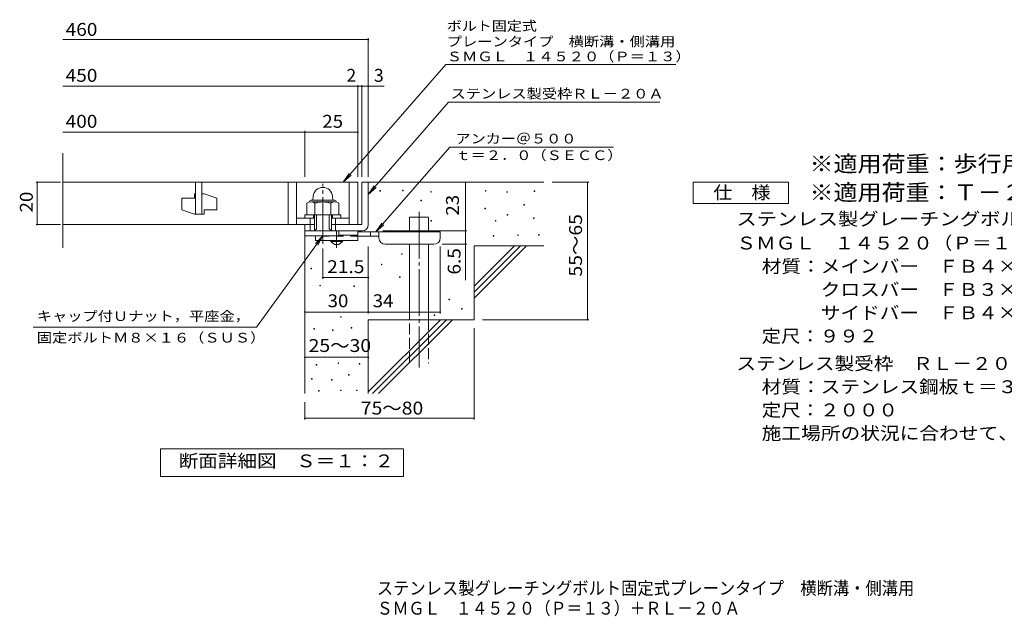
# Model space of a CAD drawing. Units: millimetres. Extents: x -1689 to 1808, y -1377 to 1236.
# Drawn here: x -1689 to 640, y -1377 to 35 of the extents above; entities that cross this region are included whole.
import ezdxf

# ---------------------------------------------------------------- set-up
doc = ezdxf.new("R2010")
doc.units = ezdxf.units.MM
doc.header["$LTSCALE"] = 10
for name, pattern in [('JWW_CENTER1', [6.773333, 4.233333, -0.846667, 0.846667, -0.846667]), ('JWW_CENTER2', [13.546667, 11.006667, -0.846667, 0.846667, -0.846667]), ('JWW_DASHED2', [3.386667, 1.693333, -1.693333]), ('JWW_DASHED3', [3.386667, 2.54, -0.846667])]:
    doc.linetypes.add(name, pattern=pattern)
for name, color, linetype in [('D-0', 7, 'Continuous'), ('D-1', 7, 'Continuous'), ('D-2', 7, 'Continuous'), ('D-4', 7, 'Continuous'), ('D-5', 7, 'Continuous'), ('D-6', 7, 'Continuous'), ('D-9', 7, 'Continuous'), ('F-5ﾚｲﾔ', 7, 'Continuous')]:
    doc.layers.add(name, color=color, linetype=linetype)
doc.styles.add('ＭＳ ゴシック', font='txt', dxfattribs={"height": 1})

msp = doc.modelspace()

# ---------------------------------------------------------------- linework, layer by layer
at = {"layer": 'D-0', "color": 7, "linetype": 'Continuous', "lineweight": 9}
for p, q in [((-837.1, -370.8), (-837.1, -369.3)), ((-837.1, -369.3), (-835.6, -369.3)), ((-835.6, -370.8), (-837.1, -370.8)), ((-835.6, -369.3), (-835.6, -370.8)), ((-783, -370.1), (-783, -368.6)), ((-783, -368.6), (-781.5, -368.6)), ((-781.5, -370.1), (-783, -370.1)), ((-781.5, -368.6), (-781.5, -370.1)), ((-716.7, -372.8), (-716.7, -371.3)), ((-716.7, -371.3), (-715.2, -371.3)), ((-715.2, -371.3), (-715.2, -372.8)), ((-587.4, -370.8), (-587.4, -369.3)), ((-587.4, -369.3), (-585.9, -369.3)), ((-585.9, -370.8), (-587.4, -370.8)), ((-585.9, -369.3), (-585.9, -370.8)), ((-536.6, -373.5), (-536.6, -372)), ((-536.6, -372), (-535.1, -372)), ((-535.1, -372), (-535.1, -373.5)), ((-471.7, -371.5), (-471.7, -370)), ((-471.7, -370), (-470.2, -370)), ((-470.2, -371.5), (-471.7, -371.5)), ((-470.2, -370), (-470.2, -371.5)), ((-740.3, -393.8), (-740.3, -392.3)), ((-740.3, -392.3), (-738.8, -392.3)), ((-738.8, -393.8), (-740.3, -393.8)), ((-738.8, -392.3), (-738.8, -393.8)), ((-715.2, -372.8), (-716.7, -372.8)), ((-535.1, -373.5), (-536.6, -373.5)), ((-588.8, -412.8), (-588.8, -411.3)), ((-588.8, -411.3), (-587.3, -411.3)), ((-587.3, -412.8), (-588.8, -412.8)), ((-587.3, -411.3), (-587.3, -412.8)), ((-496, -404), (-496, -402.5)), ((-496, -402.5), (-494.5, -402.5)), ((-494.5, -404), (-496, -404)), ((-494.5, -402.5), (-494.5, -404)), ((-716, -441.9), (-716, -440.4)), ((-716, -440.4), (-714.5, -440.4)), ((-714.5, -441.9), (-716, -441.9)), ((-714.5, -440.4), (-714.5, -441.9)), ((-563.7, -441.9), (-563.7, -440.4)), ((-563.7, -440.4), (-562.2, -440.4)), ((-562.2, -441.9), (-563.7, -441.9)), ((-562.2, -440.4), (-562.2, -441.9)), ((-536, -427.7), (-536, -426.2)), ((-536, -426.2), (-534.5, -426.2)), ((-534.5, -427.7), (-536, -427.7)), ((-534.5, -426.2), (-534.5, -427.7)), ((-473.7, -435.1), (-473.7, -433.6)), ((-473.7, -433.6), (-472.2, -433.6)), ((-472.2, -435.1), (-473.7, -435.1)), ((-472.2, -433.6), (-472.2, -435.1)), ((-568.5, -477.1), (-568.5, -475.6)), ((-568.5, -475.6), (-567, -475.6)), ((-567, -477.1), (-568.5, -477.1)), ((-567, -475.6), (-567, -477.1)), ((-510.9, -475.7), (-510.9, -474.2)), ((-510.9, -474.2), (-509.4, -474.2)), ((-509.4, -475.7), (-510.9, -475.7)), ((-509.4, -474.2), (-509.4, -475.7)), ((-461.5, -475), (-461.5, -473.5)), ((-461.5, -473.5), (-460, -473.5)), ((-460, -475), (-461.5, -475)), ((-460, -473.5), (-460, -475)), ((-785.9, -520.2), (-785.9, -518.7)), ((-785.9, -518.7), (-784.4, -518.7)), ((-784.4, -520.2), (-785.9, -520.2)), ((-784.4, -518.7), (-784.4, -520.2)), ((-1000.3, -554.7), (-1000.3, -553.2)), ((-1000.3, -553.2), (-998.8, -553.2)), ((-998.8, -554.7), (-1000.3, -554.7)), ((-998.8, -553.2), (-998.8, -554.7)), ((-833.4, -545.2), (-833.4, -543.7)), ((-833.4, -543.7), (-831.9, -543.7)), ((-831.9, -545.2), (-833.4, -545.2)), ((-831.9, -543.7), (-831.9, -545.2)), ((-790.4, -575), (-790.4, -573.5)), ((-790.4, -573.5), (-788.9, -573.5)), ((-788.9, -575), (-790.4, -575)), ((-788.9, -573.5), (-788.9, -575)), ((-978.7, -595.2), (-978.7, -593.7)), ((-978.7, -593.7), (-977.2, -593.7)), ((-977.2, -595.2), (-978.7, -595.2)), ((-977.2, -593.7), (-977.2, -595.2)), ((-898.2, -596.1), (-898.2, -594.6)), ((-898.2, -594.6), (-896.7, -594.6)), ((-896.7, -596.1), (-898.2, -596.1)), ((-896.7, -594.6), (-896.7, -596.1)), ((-674, -628), (-674, -626.5)), ((-674, -626.5), (-672.5, -626.5)), ((-672.5, -628), (-674, -628)), ((-672.5, -626.5), (-672.5, -628)), ((-643.6, -650.3), (-643.6, -648.8)), ((-643.6, -648.8), (-642.1, -648.8)), ((-642.1, -650.3), (-643.6, -650.3)), ((-642.1, -648.8), (-642.1, -650.3)), ((-930.1, -669.3), (-930.1, -667.8)), ((-930.1, -667.8), (-928.6, -667.8)), ((-928.6, -669.3), (-930.1, -669.3)), ((-928.6, -667.8), (-928.6, -669.3)), ((-708.5, -664.7), (-708.5, -663.2)), ((-708.5, -663.2), (-707, -663.2)), ((-707, -664.7), (-708.5, -664.7)), ((-707, -663.2), (-707, -664.7)), ((-993, -697), (-993, -695.5)), ((-993, -695.5), (-991.5, -695.5)), ((-991.5, -697), (-993, -697)), ((-991.5, -695.5), (-991.5, -697)), ((-948.8, -700.1), (-948.8, -698.6)), ((-948.8, -698.6), (-947.3, -698.6)), ((-947.3, -698.6), (-947.3, -700.1)), ((-904.7, -694.7), (-904.7, -693.2)), ((-904.7, -693.2), (-903.2, -693.2)), ((-903.2, -694.7), (-904.7, -694.7)), ((-903.2, -693.2), (-903.2, -694.7)), ((-947.3, -700.1), (-948.8, -700.1)), ((-987.7, -782.3), (-987.7, -780.8)), ((-987.7, -780.8), (-986.2, -780.8)), ((-986.2, -782.3), (-987.7, -782.3)), ((-986.2, -780.8), (-986.2, -782.3)), ((-935.9, -778.5), (-935.9, -777)), ((-935.9, -777), (-934.4, -777)), ((-934.4, -778.5), (-935.9, -778.5)), ((-934.4, -777), (-934.4, -778.5)), ((-886, -780.4), (-886, -778.9)), ((-886, -778.9), (-884.5, -778.9)), ((-884.5, -780.4), (-886, -780.4)), ((-884.5, -778.9), (-884.5, -780.4)), ((-998.3, -815.8), (-998.3, -814.3)), ((-998.3, -814.3), (-996.8, -814.3)), ((-996.8, -814.3), (-996.8, -815.8)), ((-910.8, -806.3), (-910.8, -804.8)), ((-910.8, -804.8), (-909.3, -804.8)), ((-909.3, -806.3), (-910.8, -806.3)), ((-909.3, -804.8), (-909.3, -806.3)), ((-996.8, -815.8), (-998.3, -815.8)), ((-951.1, -818.1), (-951.1, -816.6)), ((-951.1, -816.6), (-949.6, -816.6)), ((-949.6, -818.1), (-951.1, -818.1)), ((-949.6, -816.6), (-949.6, -818.1)), ((-981.9, -844.3), (-981.9, -842.8)), ((-981.9, -842.8), (-980.4, -842.8)), ((-980.4, -844.3), (-981.9, -844.3)), ((-980.4, -842.8), (-980.4, -844.3)), ((-930.2, -842.8), (-930.2, -841.3)), ((-930.2, -841.3), (-928.7, -841.3)), ((-928.7, -842.8), (-930.2, -842.8)), ((-928.7, -841.3), (-928.7, -842.8)), ((-892.1, -842.8), (-892.1, -841.3)), ((-892.1, -841.3), (-890.6, -841.3)), ((-890.6, -842.8), (-892.1, -842.8)), ((-890.6, -841.3), (-890.6, -842.8))]:
    msp.add_line(p, q, dxfattribs=at)
at = {"layer": 'D-0', "color": 2, "linetype": 'Continuous', "lineweight": 9}
for p, q in [((-999.2, -392.4), (-944.2, -392.4)), ((-994.7, -382.9), (-995.5, -392.4)), ((-948.8, -382.9), (-948, -392.4)), ((-1009.3, -399.3), (-1009.3, -426.9)), ((-998.9, -396.4), (-944.3, -396.4)), ((-990.5, -399.3), (-990.5, -426.9)), ((-953, -399.3), (-953, -426.9)), ((-934.2, -399.3), (-934.2, -426.9)), ((-1009.3, -426.9), (-934.2, -426.9))]:
    msp.add_line(p, q, dxfattribs=at)
for centre, radius, start, end in [((-971.7, -384.9), 23, 5, 175), ((-999.2, -396.9), 4.5, 90, 178.1913), ((-944.2, -396.9), 4.5, 1.8087, 90), ((-999.9, -412.8), 16.5, 55.2795, 124.7207), ((-971.7, -458.5), 62.1, 72.4123, 107.5879), ((-943.6, -412.9), 16.5, 55.4419, 124.558)]:
    msp.add_arc(centre, radius, start, end, dxfattribs=at)
at = {"layer": 'D-1', "color": 2, "linetype": 'JWW_CENTER2', "lineweight": 9}
msp.add_line((-971.7, -495.3), (-971.7, -353.2), dxfattribs=at)
at = {"layer": 'D-1', "color": 2, "linetype": 'Continuous', "lineweight": 9}
for p, q in [((-879.2, -349.9), (-879.2, -449.9)), ((-879.2, -349.9), (-864.2, -349.9)), ((-864.2, -449.9), (-864.2, -349.9)), ((-1014.2, -426.9), (-929.2, -426.9)), ((-1014.2, -434.9), (-1014.2, -426.9)), ((-1001.7, -464.9), (-1001.7, -434.9)), ((-994.2, -434.9), (-994.2, -426.9)), ((-991.7, -464.9), (-991.7, -426.9)), ((-986.7, -459.9), (-986.7, -426.9)), ((-956.7, -459.9), (-956.7, -426.9)), ((-951.7, -464.9), (-951.7, -426.9)), ((-949.2, -434.9), (-949.2, -426.9)), ((-941.7, -464.9), (-941.7, -434.9)), ((-929.2, -434.9), (-929.2, -426.9)), ((-1014.2, -476.4), (-1014.2, -449.9)), ((-1014.2, -464.9), (-884.2, -464.9)), ((-991.7, -464.9), (-986.7, -459.9)), ((-956.7, -459.9), (-951.7, -464.9)), ((-879.2, -449.9), (-951.7, -449.9)), ((-934.2, -476.4), (-934.2, -464.9)), ((-884.2, -464.9), (-879.2, -464.9)), ((-934.2, -476.4), (-1014.2, -476.4))]:
    msp.add_line(p, q, dxfattribs=at)
msp.add_arc((-879.2, -449.9), 15, 270, 0, dxfattribs=at)
at = {"layer": 'D-2', "color": 3, "linetype": 'Continuous', "lineweight": 9}
for p, q in [((-1586.9, -505.1), (-1586.9, -281.2)), ((-1586.9, -349.9), (-889.2, -349.9)), ((-1272.7, -349.9), (-1272.7, -424.9)), ((-1257.7, -424.9), (-1257.7, -349.9)), ((-1054.2, -349.9), (-1054.2, -449.9)), ((-1034.2, -349.9), (-1034.2, -449.9)), ((-909.2, -349.9), (-909.2, -449.9)), ((-889.2, -349.9), (-889.2, -449.9)), ((-1305.2, -387.4), (-1305.2, -414.9)), ((-1305.2, -387.4), (-1275.2, -387.4)), ((-1275.2, -377.4), (-1272.7, -377.4)), ((-1275.2, -377.4), (-1275.2, -387.4)), ((-1257.7, -377.4), (-1252.7, -377.4)), ((-1222.7, -387.4), (-1252.7, -377.4)), ((-1222.7, -387.4), (-1222.7, -414.9)), ((-1275.2, -424.9), (-1305.2, -414.9)), ((-1252.7, -414.9), (-1252.7, -424.9)), ((-1252.7, -414.9), (-1222.7, -414.9)), ((-1275.2, -424.9), (-1252.7, -424.9)), ((-1034.2, -434.9), (-991.7, -434.9)), ((-951.7, -434.9), (-909.2, -434.9)), ((-1586.9, -449.9), (-991.7, -449.9))]:
    msp.add_line(p, q, dxfattribs=at)
at = {"layer": 'D-4', "color": 7, "linetype": 'Continuous', "lineweight": 9}
for p, q in [((-1586.9, -12), (-864.2, -12)), ((-864.2, -336.9), (-864.2, -9)), ((-1586.9, -122.7), (-889.2, -122.7)), ((-889.2, -336.9), (-889.2, -119.7)), ((-889.2, -122.7), (-884.2, -122.7)), ((-884.2, -122.7), (-826.6, -122.7)), ((-879.2, -336.9), (-879.2, -119.7)), ((-1586.9, -231.4), (-1014.2, -231.4)), ((-1014.2, -336.9), (-1014.2, -228.4)), ((-1014.2, -231.4), (-889.2, -231.4)), ((-1592.3, -349.9), (-1650.3, -349.9)), ((-1647.3, -449.9), (-1647.3, -349.9)), ((-634.3, -464.9), (-634.3, -349.9)), ((-342.5, -349.9), (-429.2, -349.9)), ((-345.5, -349.9), (-345.5, -674.9)), ((-1592.3, -449.9), (-1650.3, -449.9)), ((-830.2, -464.9), (-631.3, -464.9)), ((-634.3, -464.9), (-634.3, -581.6)), ((-971.7, -506.6), (-971.7, -578.3)), ((-864.2, -660), (-864.2, -501.4)), ((-694.2, -660), (-694.2, -501.4)), ((-631.3, -496.4), (-689.2, -496.4)), ((-971.7, -575.3), (-864.2, -575.3)), ((-1014.2, -657), (-864.2, -657)), ((-864.2, -657), (-694.2, -657)), ((-342.5, -674.9), (-594.2, -674.9)), ((-614.2, -911.2), (-614.2, -694.9)), ((-1014.2, -763.8), (-864.2, -763.8)), ((-1014.2, -911.2), (-1014.2, -869.9)), ((-1014.2, -908.2), (-614.2, -908.2))]:
    msp.add_line(p, q, dxfattribs=at)
at = {"layer": 'D-4', "color": 7, "linetype": 'Continuous', "lineweight": 9, "const_width": 2}
for points in [[(-863.2, -12, 0.414214), (-864.2, -11, 0.414214), (-865.2, -12, 0.414214), (-864.2, -13, 0.414214)], [(-888.2, -122.7, 0.414214), (-889.2, -121.7, 0.414214), (-890.2, -122.7, 0.414214), (-889.2, -123.7, 0.414214)], [(-878.2, -122.7, 0.414214), (-879.2, -121.7, 0.414214), (-880.2, -122.7, 0.414214), (-879.2, -123.7, 0.414214)], [(-863.2, -122.7, 0.414214), (-864.2, -121.7, 0.414214), (-865.2, -122.7, 0.414214), (-864.2, -123.7, 0.414214)], [(-1013.2, -231.4, 0.414214), (-1014.2, -230.4, 0.414214), (-1015.2, -231.4, 0.414214), (-1014.2, -232.4, 0.414214)], [(-888.2, -231.4, 0.414214), (-889.2, -230.4, 0.414214), (-890.2, -231.4, 0.414214), (-889.2, -232.4, 0.414214)], [(-1646.3, -349.9, 0.414214), (-1647.3, -348.9, 0.414214), (-1648.3, -349.9, 0.414214), (-1647.3, -350.9, 0.414214)], [(-633.3, -349.9, 0.414214), (-634.3, -348.9, 0.414214), (-635.3, -349.9, 0.414214), (-634.3, -350.9, 0.414214)], [(-344.5, -349.9, 0.414214), (-345.5, -348.9, 0.414214), (-346.5, -349.9, 0.414214), (-345.5, -350.9, 0.414214)], [(-1646.3, -449.9, 0.414214), (-1647.3, -448.9, 0.414214), (-1648.3, -449.9, 0.414214), (-1647.3, -450.9, 0.414214)], [(-633.3, -464.9, 0.414214), (-634.3, -463.9, 0.414214), (-635.3, -464.9, 0.414214), (-634.3, -465.9, 0.414214)], [(-633.3, -496.4, 0.414214), (-634.3, -495.4, 0.414214), (-635.3, -496.4, 0.414214), (-634.3, -497.4, 0.414214)], [(-970.7, -575.3, 0.414214), (-971.7, -574.3, 0.414214), (-972.7, -575.3, 0.414214), (-971.7, -576.3, 0.414214)], [(-863.2, -575.3, 0.414214), (-864.2, -574.3, 0.414214), (-865.2, -575.3, 0.414214), (-864.2, -576.3, 0.414214)], [(-1013.2, -657, 0.414214), (-1014.2, -656, 0.414214), (-1015.2, -657, 0.414214), (-1014.2, -658, 0.414214)], [(-863.2, -657, 0.414214), (-864.2, -656, 0.414214), (-865.2, -657, 0.414214), (-864.2, -658, 0.414214)], [(-693.2, -657, 0.414214), (-694.2, -656, 0.414214), (-695.2, -657, 0.414214), (-694.2, -658, 0.414214)], [(-344.5, -674.9, 0.414214), (-345.5, -673.9, 0.414214), (-346.5, -674.9, 0.414214), (-345.5, -675.9, 0.414214)], [(-1013.2, -763.8, 0.414214), (-1014.2, -762.8, 0.414214), (-1015.2, -763.8, 0.414214), (-1014.2, -764.8, 0.414214)], [(-863.2, -763.8, 0.414214), (-864.2, -762.8, 0.414214), (-865.2, -763.8, 0.414214), (-864.2, -764.8, 0.414214)], [(-1013.2, -908.2, 0.414214), (-1014.2, -907.2, 0.414214), (-1015.2, -908.2, 0.414214), (-1014.2, -909.2, 0.414214)], [(-613.2, -908.2, 0.414214), (-614.2, -907.2, 0.414214), (-615.2, -908.2, 0.414214), (-614.2, -909.2, 0.414214)]]:
    msp.add_lwpolyline(points, format="xyb", close=True, dxfattribs=at)
at = {"layer": 'D-5', "color": 7, "linetype": 'Continuous', "lineweight": 9}
for p, q in [((-681, -71.2), (-923.5, -349.9)), ((-681, -71.2), (-136.6, -71.2)), ((-674.2, -160.6), (-864.2, -379)), ((-674.2, -160.6), (-174.2, -160.6)), ((-671.6, -266.8), (-846.1, -467.4)), ((-671.6, -266.8), (-284.5, -266.8)), ((-923.5, -349.9), (-909.7, -329)), ((-923.5, -349.9), (-904.7, -333.3)), ((-864.2, -379), (-850.4, -358.2)), ((-864.2, -379), (-845.5, -362.5)), ((-95.5, -399.9), (-95.5, -349.9)), ((-95.5, -349.9), (129.5, -349.9)), ((129.5, -349.9), (129.5, -399.9)), ((129.5, -399.9), (-95.5, -399.9)), ((-846.1, -467.4), (-832.3, -446.5)), ((-846.1, -467.4), (-827.4, -450.8)), ((-1128.5, -692.5), (-971.7, -476.4)), ((-971.7, -476.4), (-988.9, -494.5)), ((-971.7, -476.4), (-983.7, -498.3)), ((-1128.5, -692.5), (-1656.9, -692.5)), ((-1356.2, -1045.8), (-1356.2, -980.8)), ((-1356.2, -980.8), (-781.2, -980.8)), ((-1356.2, -1045.8), (-1356.2, -980.8)), ((-1356.2, -980.8), (-781.2, -980.8)), ((-781.2, -980.8), (-781.2, -1045.8)), ((-781.2, -980.8), (-781.2, -1045.8)), ((-781.2, -1045.8), (-1356.2, -1045.8)), ((-781.2, -1045.8), (-1356.2, -1045.8))]:
    msp.add_line(p, q, dxfattribs=at)
at = {"layer": 'D-6', "color": 6, "linetype": 'Continuous', "lineweight": 5}
for p, q in [((-864.2, -349.9), (-449.2, -349.9)), ((-766.7, -467.4), (-766.7, -432.4)), ((-766.7, -432.4), (-721.7, -432.4)), ((-721.7, -467.4), (-721.7, -432.4)), ((-1014.2, -464.9), (-1014.2, -849.9)), ((-766.7, -674.9), (-766.7, -496.4)), ((-721.7, -674.9), (-721.7, -496.4)), ((-614.2, -595.9), (-518.2, -499.9)), ((-614.2, -499.9), (-449.2, -499.9)), ((-614.2, -610), (-504.1, -499.9)), ((-614.2, -499.9), (-614.2, -674.9)), ((-614.2, -624.2), (-490, -499.9)), ((-864.2, -674.9), (-864.2, -849.9)), ((-864.2, -674.9), (-614.2, -674.9)), ((-864.2, -845.9), (-693.2, -674.9)), ((-854.1, -849.9), (-679.1, -674.9)), ((-840, -849.9), (-665, -674.9))]:
    msp.add_line(p, q, dxfattribs=at)
at = {"layer": 'D-6', "color": 6, "linetype": 'JWW_CENTER2', "lineweight": 5}
msp.add_line((-744.2, -420), (-744.2, -788.2), dxfattribs=at)
at = {"layer": 'D-6', "color": 6, "linetype": 'JWW_DASHED3', "lineweight": 5}
for p, q in [((-766.7, -777.4), (-766.7, -674.9)), ((-721.7, -674.9), (-721.7, -777.4))]:
    msp.add_line(p, q, dxfattribs=at)
at = {"layer": 'D-9', "color": 3, "linetype": 'Continuous', "lineweight": 9}
for p, q in [((-889.2, -464.9), (-989.2, -464.9)), ((-889.2, -464.9), (-889.2, -487.4)), ((-989.2, -476.4), (-989.2, -487.4)), ((-889.2, -487.4), (-989.2, -487.4)), ((-889.2, -474.9), (-934.2, -474.9))]:
    msp.add_line(p, q, dxfattribs=at)
at = {"layer": 'D-9', "color": 4, "linetype": 'JWW_CENTER1', "lineweight": 9}
msp.add_line((-939.2, -505.1), (-939.2, -464.9), dxfattribs=at)
at = {"layer": 'D-9', "color": 3, "linetype": 'JWW_DASHED2', "lineweight": 9}
msp.add_line((-889.2, -477.4), (-989.2, -477.4), dxfattribs=at)
at = {"layer": 'D-9', "color": 2, "linetype": 'Continuous', "lineweight": 9}
for p, q in [((-953, -489.9), (-953, -487.4)), ((-925.5, -489.9), (-925.5, -487.4)), ((-953, -489.9), (-944.2, -497.4)), ((-953, -489.9), (-925.5, -489.9)), ((-944.2, -497.4), (-934.2, -497.4)), ((-934.2, -497.4), (-925.5, -489.9))]:
    msp.add_line(p, q, dxfattribs=at)
at = {"layer": 'D-9', "color": 4, "linetype": 'Continuous', "lineweight": 9}
for p, q in [((-694.2, -467.4), (-889.2, -467.4)), ((-839.2, -477.4), (-889.2, -477.4)), ((-859.2, -477.4), (-859.2, -467.4)), ((-839.2, -481.4), (-839.2, -467.4)), ((-694.2, -481.4), (-694.2, -467.4)), ((-824.2, -496.4), (-709.2, -496.4))]:
    msp.add_line(p, q, dxfattribs=at)
for centre, start, end in [((-824.2, -481.4), 180, 270), ((-709.2, -481.4), 270, 0)]:
    msp.add_arc(centre, 15, start, end, dxfattribs=at)

# ---------------------------------------------------------------- texts
at = {"layer": 'D-4', "color": 2, "linetype": 'Continuous', "lineweight": 9, "style": 'ＭＳ ゴシック'}
for s, width, p in [('460', 1.083333, (-1580.2, -3.3)), ('450', 1.083333, (-1580.2, -112.1)), ('400', 1.083333, (-1580.2, -220.8)), ('25', 1.0625, (-973, -220.8)), ('30', 1.0625, (-960.5, -645.4)), ('34', 1.0625, (-853.9, -645.4)), ('25～30', 1.104167, (-1005.5, -751.3)), ('75～80', 1.104167, (-882.1, -899.3))]:
    msp.add_text(s, height=30.48, dxfattribs=dict(at, width=width)).set_placement(p)
for s, p in [('2', (-916.1, -112.1)), ('3', (-850.9, -112.1))]:
    msp.add_text(s, height=30.5, dxfattribs=at).set_placement(p)
for s, rotation, width, p in [('20', 90, 1.0625, (-1658, -421.1)), ('55～65', 90, 1.104167, (-358.7, -572.9)), ('6.5', 90, 1.083333, (-645.9, -568.1)), ('21.5', 0, 1.09375, (-961.7, -564.7))]:
    msp.add_text(s, height=30.48, rotation=rotation, dxfattribs=dict(at, width=width)).set_placement(p)
at = {"layer": 'D-4', "color": 2, "linetype": 'Continuous', "lineweight": 211, "style": 'ＭＳ ゴシック', "width": 1.0625}
msp.add_text('23', height=30.48, rotation=90, dxfattribs=at).set_placement((-649.9, -428.6))
at = {"layer": 'D-5', "color": 7, "linetype": 'Continuous', "lineweight": 9, "style": 'ＭＳ ゴシック'}
for s, width, p in [('ボルト固定式', 1.138889, (-678.6, 8.7)), ('プレーンタイプ\u3000横断溝・側溝用', 1.155556, (-678.6, -28.2)), ('ＳＭＧＬ\u3000１４５２０（Ｐ＝１３）', 1.15625, (-678.6, -63.5)), ('アンカー＠５００', 1.145833, (-657.9, -257.9)), ('ｔ＝２．０（ＳＥＣＣ）', 1.151515, (-657.9, -297.2)), ('キャップ付Ｕナット，平座金，', 1.154762, (-1648.5, -677.9)), ('固定ボルトＭ８×１６（ＳＵＳ）', 1.155556, (-1648.5, -728.9))]:
    msp.add_text(s, height=22.86, dxfattribs=dict(at, width=width)).set_placement(p)
at = {"layer": 'D-5', "color": 7, "linetype": 'Continuous', "lineweight": 9, "style": 'ＭＳ ゴシック', "width": 1.154762}
msp.add_text('ステンレス製受枠ＲＬ－２０Ａ', height=22.86, rotation=359.9999, dxfattribs=at).set_placement((-669.8, -151.6))
at = {"layer": 'D-5', "color": 3, "linetype": 'Continuous', "lineweight": 9, "style": 'ＭＳ ゴシック'}
for s, width, p in [('※適用荷重：歩行用（横断溝用）', 1.093333, (179.5, -325)), ('※適用荷重：Ｔ－２（側溝用）', 1.092857, (179.5, -392.8))]:
    msp.add_text(s, height=38.1, dxfattribs=dict(at, width=width)).set_placement(p)
at = {"layer": 'D-5', "color": 2, "linetype": 'Continuous', "lineweight": 9, "style": 'ＭＳ ゴシック'}
for s, width, p in [('仕\u3000様', 1.083333, (-48, -389.2)), ('ステンレス製グレーチング^Jボルト固定式^Jプレーンタイプ\u3000横断溝・側溝用', 1.155303, (6.6, -451.7)), ('ＳＭＧＬ\u3000１４５２０（Ｐ＝１３）', 1.117188, (6.6, -508.8)), ('\u3000\u3000\u3000クロスバー\u3000ＦＢ３×１５（ＳＵＳ３０４）', 1.119565, (66.3, -618.8)), ('\u3000\u3000\u3000サイドバー\u3000ＦＢ４×２０（ＳＵＳ３０４）', 1.119565, (66.3, -673.8)), ('ステンレス製受枠\u3000ＲＬ－２０Ａ', 1.116667, (6.6, -793.8)), ('材質：ステンレス鋼板ｔ＝３．０（ＳＵＳ３０４）', 1.119565, (66.3, -848.8)), ('定尺：２０００', 1.107143, (66.3, -903.8)), ('施工場所の状況に合わせて、アンカーをプライヤー等で折り曲げてご使用ください。', 1.121711, (66.3, -958.8)), ('断面詳細図\u3000Ｓ＝１：２', 1.113636, (-1312.8, -1024.2))]:
    msp.add_text(s, height=30.48, dxfattribs=dict(at, width=width)).set_placement(p)
for s, width, p in [('材質：メインバー\u3000ＦＢ４×２０（ＳＵＳ３０４）', 1.119565, (66.3, -563.8)), ('定尺：９９２', 1.104167, (66.3, -728.8))]:
    msp.add_text(s, height=30.48, rotation=0, dxfattribs=dict(at, width=width)).set_placement(p)
at = {"layer": 'F-5ﾚｲﾔ', "color": 2, "linetype": 'Continuous', "lineweight": 9, "style": 'ＭＳ ゴシック'}
for s, width, p in [('ステンレス製グレーチング^Jボルト固定式^Jプレーンタイプ\u3000横断溝・側溝用', 0.926515, (-844, -1325.4)), ('ＳＭＧＬ\u3000１４５２０（Ｐ＝１３）＋ＲＬ－２０Ａ', 0.898913, (-844, -1372.8))]:
    msp.add_text(s, height=30.48, dxfattribs=dict(at, width=width)).set_placement(p)

doc.saveas('drawing.dxf')
